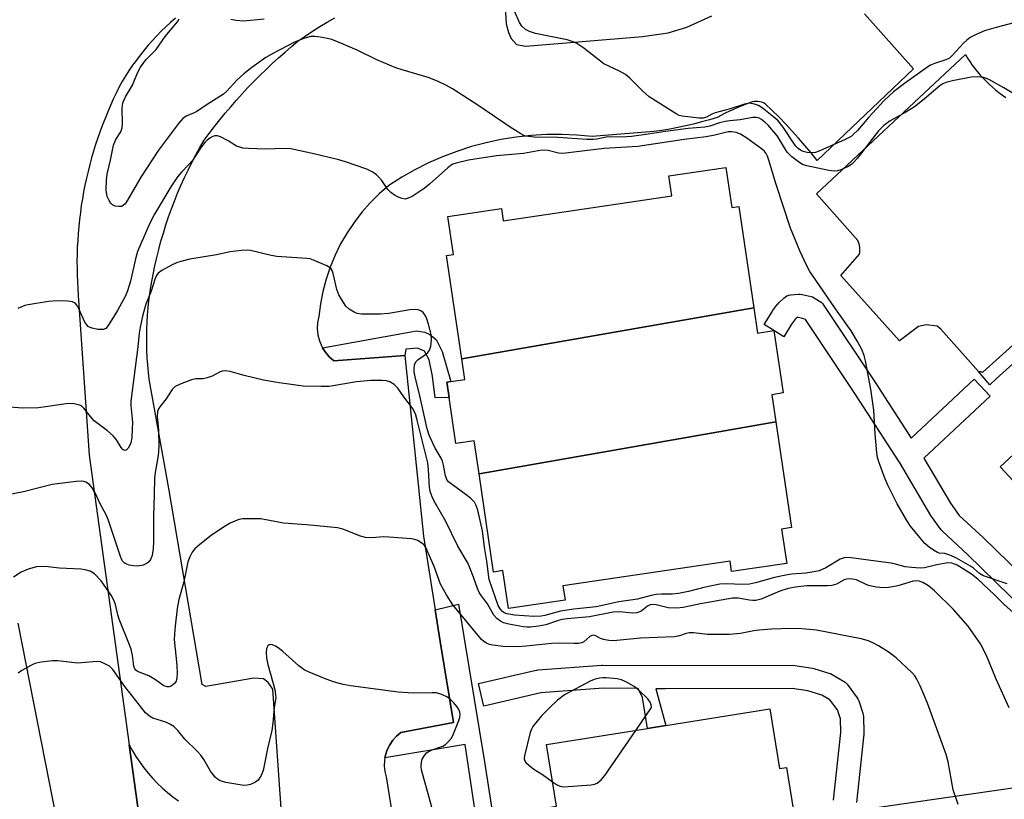
# Model space of a CAD drawing. Units: inches. Extents: x 1297761 to 1303761, y 497450 to 501451.
# Drawn here: x 1299866 to 1300121, y 497756 to 497959 of the extents above; entities that cross this region are included whole.
import ezdxf

# ---------------------------------------------------------------- set-up
doc = ezdxf.new("R2010")
doc.units = ezdxf.units.IN
doc.header["$MEASUREMENT"] = 0
for name, color, linetype in [('BLDG-Footprint', 5, 'Continuous'), ('TRANS-Non Street Sidewalk', 7, 'Continuous'), ('TRANS-Parking Lot', 4, 'Continuous'), ('TRANS-Road', 130, 'Continuous'), ('Undefined', 1, 'Continuous')]:
    doc.layers.add(name, color=color, linetype=linetype)

msp = doc.modelspace()

# ---------------------------------------------------------------- linework, layer by layer
at = {"layer": 'BLDG-Footprint'}
for points, elevation in [([(1300056.14, 497884), (1299980.43, 497870.77), (1299976.45, 497897.57), (1299978.22, 497897.83), (1299976.77, 497907.64), (1299990.69, 497909.71), (1299991.16, 497906.55), (1300034.86, 497913.04), (1300034.1, 497918.19), (1300048.91, 497920.39), (1300050.45, 497909.99), (1300052.24, 497910.25)], 365.49), ([(1300061.87, 497854.36), (1299984.88, 497840.93), (1299983.61, 497849.49), (1299978.9, 497848.79), (1299977.14, 497860.67), (1299976.54, 497864.67), (1299977.55, 497864.82), (1299981.23, 497865.37), (1299980.43, 497870.77), (1300056.14, 497884), (1300057.12, 497877.4), (1300061.38, 497878.04), (1300063.78, 497861.87), (1300060.82, 497861.43)], 365.56), ([(1300195.8, 497802.19), (1300182.38, 497789.77), (1300179.69, 497792.67), (1300172.29, 497785.83), (1300163.64, 497795.18), (1300161.54, 497793.24), (1300150.57, 497805.09), (1300152.92, 497807.26), (1300142.27, 497818.76), (1300139.39, 497816.09), (1300126.35, 497830.17), (1300129.23, 497832.83), (1300120.07, 497842.72), (1300128.16, 497850.22), (1300127.11, 497851.36), (1300140.44, 497863.7)], 367.97), ([(1299984.88, 497840.93), (1300061.87, 497854.36), (1300065.94, 497826.95), (1300063.36, 497826.57), (1300064.68, 497817.65), (1300050.4, 497815.53), (1300050, 497818.23), (1300006.66, 497811.8), (1300007.2, 497808.14), (1299992.49, 497805.96), (1299991.03, 497815.77), (1299988.67, 497815.42)], 365.14), ([(1300066.95, 497750.26), (1300003.66, 497740.31), (1300001.47, 497754.07), (1300004.97, 497754.63), (1300002.42, 497770.66), (1300028.61, 497774.83), (1300033.31, 497775.58), (1300060.35, 497779.88), (1300062.82, 497764.4), (1300064.65, 497764.69)], 358.72)]:
    msp.add_lwpolyline(points, close=True, dxfattribs=dict(at, elevation=elevation))
at = {"layer": 'TRANS-Non Street Sidewalk'}
msp.add_lwpolyline([(1299965.62, 497871.61), (1299963.37, 497871.44), (1299947.24, 497870.23), (1299946.03, 497871.29), (1299945.43, 497871.99), (1299944.99, 497872.52), (1299944.32, 497873.61), (1299968.67, 497878), (1299970.79, 497877.62), (1299972.08, 497877.01), (1299973.75, 497875.72), (1299975.34, 497872.61), (1299977.55, 497864.82), (1299976.54, 497864.67), (1299977.14, 497860.68), (1299973.51, 497860.62), (1299972.83, 497866.24), (1299971.92, 497870.48), (1299970.71, 497872.76), (1299968.89, 497873.52), (1299965.86, 497873.22)], close=True, dxfattribs=at)
for points in [[(1300137, 497881.72, 0), (1300119.04, 497865.51, 0), (1300117.39, 497863.99, 0), (1300114.43, 497867.46, 0), (1300115.6, 497867.28, 0), (1300148.4, 497896.84, 0)], [(1300137.44, 497794.75, 0), (1300111.55, 497819.96, 0), (1300105.16, 497825.9, 0), (1300104.9, 497826.17, 0), (1300104.78, 497826.34, 0), (1300102.23, 497829.85, 0), (1300102.07, 497830.08, 0), (1300093.9, 497843.88, 0), (1300093.83, 497843.99, 0), (1300082.52, 497861.45, 0), (1300069.55, 497880.92, 0), (1300069.17, 497881.15, 0), (1300067.77, 497881.48, 0), (1300067.33, 497881.44, 0), (1300066.98, 497881.1, 0), (1300065.92, 497879.69, 0), (1300063.94, 497876.47, 0), (1300061.38, 497878.04, 0), (1300058.83, 497879.6, 0), (1300060.88, 497882.95, 0), (1300061.03, 497883.18, 0), (1300062.33, 497884.9, 0), (1300062.43, 497885.03, 0), (1300062.65, 497885.27, 0), (1300063.95, 497886.51, 0), (1300064.33, 497886.82, 0), (1300064.75, 497887.06, 0), (1300065.21, 497887.23, 0), (1300065.69, 497887.32, 0), (1300065.76, 497887.33, 0), (1300067.73, 497887.5, 0), (1300068.22, 497887.5, 0), (1300068.68, 497887.43, 0), (1300071, 497886.89, 0), (1300071.34, 497886.78, 0), (1300071.84, 497886.55, 0), (1300073.23, 497885.71, 0), (1300073.63, 497885.42, 0), (1300073.97, 497885.08, 0), (1300074.18, 497884.8, 0), (1300087.53, 497864.75, 0), (1300096.98, 497850.16, 0), (1300113.33, 497865.46, 0), (1300117.43, 497861.08, 0), (1300100.23, 497844.97, 0), (1300107.16, 497833.26, 0), (1300109.46, 497830.1, 0), (1300115.66, 497824.34, 0), (1300115.71, 497824.29, 0), (1300141.67, 497799.01, 0)], [(1299986.47, 497735.94, 0), (1299981.3, 497770.63, 0), (1299960.49, 497767.17, 0), (1299960.63, 497767.92, 0), (1299961.08, 497769.28, 0), (1299961.71, 497770.57, 0), (1299962.52, 497771.76, 0), (1299963.49, 497772.82, 0), (1299964.59, 497773.74, 0), (1299978.26, 497776.38, 0), (1299974.81, 497797.4, 0), (1299973.51, 497805.57, 0), (1299979.52, 497807.05, 0), (1299986.3, 497766.15, 0), (1299992.4, 497726.59, 0)], [(1300076.82, 497756.2, 0), (1300078.69, 497773.76, 0), (1300078.6, 497777.31, 0), (1300077.84, 497779.62, 0), (1300075.9, 497782.25, 0), (1300073.8, 497783.47, 0), (1300070.17, 497784.58, 0), (1300066.06, 497785.23, 0), (1300033.22, 497785.12, 0), (1300030.7, 497785.15, 0), (1300033.32, 497775.58, 0), (1300028.61, 497774.83, 0), (1300027.25, 497782.86, 0), (1300026.18, 497785.19, 0), (1300017.08, 497785.28, 0), (1300000.87, 497784.06, 0), (1299986.13, 497780.61, 0), (1299984.76, 497786.46, 0), (1299999.73, 497789.96, 0), (1299999.89, 497789.99, 0), (1300000.19, 497790.03, 0), (1300016.76, 497791.28, 0), (1300017, 497791.28, 0), (1300033.24, 497791.12, 0), (1300066.29, 497791.23, 0), (1300066.76, 497791.19, 0), (1300071.34, 497790.47, 0), (1300071.72, 497790.38, 0), (1300075.88, 497789.11, 0), (1300076.03, 497789.06, 0), (1300076.51, 497788.84, 0), (1300079.45, 497787.12, 0), (1300079.86, 497786.84, 0), (1300080.21, 497786.5, 0), (1300080.36, 497786.31, 0), (1300082.95, 497782.79, 0), (1300083.21, 497782.37, 0), (1300083.38, 497781.96, 0), (1300084.44, 497778.77, 0), (1300084.55, 497778.35, 0), (1300084.59, 497777.9, 0), (1300084.69, 497773.71, 0), (1300084.69, 497773.64, 0), (1300084.68, 497773.32, 0), (1300082.79, 497755.62, 0)], [(1300082.64, 497753.51, 0), (1300148.42, 497763.06, 0)]]:
    msp.add_polyline3d(points, dxfattribs=at)
at = {"layer": 'TRANS-Parking Lot'}
for points in [[(1299991.18, 497970.97, 0), (1299991.88, 497957.66, 0), (1299992.54, 497955.38, 0), (1299993.19, 497953.81, 0), (1299994.57, 497952.25, 0), (1299996.99, 497951.82, 0), (1300027.3, 497954.33, 0), (1300033.97, 497955.33, 0), (1300038.74, 497956.77, 0), (1300045.23, 497959.73, 0)], [(1299933.76, 497751.65, 0), (1299931.4, 497785.02, 0), (1299930.19, 497786.71, 0), (1299929, 497787.67, 0), (1299926.47, 497787.88, 0), (1299914.04, 497785.73, 0), (1299913.04, 497786.2, 0), (1299904.4, 497837.11, 0), (1299899.34, 497865.47, 0), (1299899.13, 497867.3, 0), (1299898.97, 497869.14, 0), (1299898.84, 497870.98, 0), (1299898.76, 497872.83, 0), (1299898.71, 497874.68, 0), (1299898.7, 497876.53, 0), (1299898.74, 497878.38, 0), (1299898.81, 497880.24, 0), (1299898.92, 497882.09, 0), (1299899.08, 497883.93, 0), (1299899.27, 497885.78, 0), (1299899.5, 497887.62, 0), (1299899.77, 497889.44, 0), (1299900.08, 497891.27, 0), (1299900.43, 497893.08, 0), (1299900.82, 497894.88, 0), (1299901.3, 497897.01, 0), (1299901.82, 497899.14, 0), (1299902.39, 497901.26, 0), (1299903, 497903.36, 0), (1299903.66, 497905.46, 0), (1299904.35, 497907.54, 0), (1299905.09, 497909.61, 0), (1299905.87, 497911.67, 0), (1299906.69, 497913.71, 0), (1299907.56, 497915.73, 0), (1299908.46, 497917.74, 0), (1299909.41, 497919.72, 0), (1299910.39, 497921.69, 0), (1299911.41, 497923.63, 0), (1299912.47, 497925.55, 0), (1299913.56, 497927.45, 0), (1299914.89, 497929.22, 0), (1299916.25, 497930.98, 0), (1299917.63, 497932.72, 0), (1299919.04, 497934.44, 0), (1299920.48, 497936.14, 0), (1299921.95, 497937.81, 0), (1299923.43, 497939.46, 0), (1299924.95, 497941.09, 0), (1299926.49, 497942.69, 0), (1299928.06, 497944.27, 0), (1299929.65, 497945.83, 0), (1299931.26, 497947.36, 0), (1299932.9, 497948.86, 0), (1299934.56, 497950.33, 0), (1299936.23, 497951.78, 0), (1299937.93, 497953.2, 0), (1299939.79, 497954.47, 0), (1299941.67, 497955.72, 0), (1299943.58, 497956.92, 0), (1299945.51, 497958.1, 0), (1299947.47, 497959.23, 0)], [(1300084.85, 497960.27, 0), (1300097.58, 497945.96, 0), (1300072.55, 497922.22, 0), (1300071, 497924.16, 0), (1300069.41, 497926.08, 0), (1300067.78, 497927.97, 0), (1300066.12, 497929.83, 0), (1300064.42, 497931.65, 0), (1300062.69, 497933.44, 0), (1300060.92, 497935.19, 0), (1300059.12, 497936.91, 0), (1300058.68, 497937.14, 0), (1300058.22, 497937.32, 0), (1300057.73, 497937.45, 0), (1300057.23, 497937.52, 0), (1300056.73, 497937.54, 0), (1300056.22, 497937.5, 0), (1300055.74, 497937.4, 0), (1300055.27, 497937.26, 0), (1300054.16, 497936.84, 0), (1300053.06, 497936.4, 0), (1300051.97, 497935.94, 0), (1300050.89, 497935.46, 0), (1300049.81, 497934.96, 0), (1300048.75, 497934.44, 0), (1300046.65, 497933.35, 0), (1300044.62, 497932.75, 0), (1300042.59, 497932.18, 0), (1300040.54, 497931.65, 0), (1300038.49, 497931.17, 0), (1300036.42, 497930.74, 0), (1300034.36, 497930.34, 0), (1300032.29, 497929.99, 0), (1300030.22, 497929.69, 0), (1300024.88, 497929.3, 0), (1300019.54, 497928.89, 0), (1300014.21, 497928.43, 0), (1300010.27, 497928.8, 0), (1300006.32, 497928.97, 0), (1300002.36, 497928.94, 0), (1299998.41, 497928.7, 0), (1299994.48, 497928.27, 0), (1299990.58, 497927.64, 0), (1299986.71, 497926.81, 0), (1299982.89, 497925.78, 0), (1299979.12, 497924.56, 0), (1299975.42, 497923.16, 0), (1299971.8, 497921.57, 0), (1299968.27, 497919.79, 0), (1299964.82, 497917.85, 0), (1299961.49, 497915.72, 0), (1299959, 497913.56, 0), (1299956.66, 497911.23, 0), (1299954.48, 497908.76, 0), (1299952.47, 497906.14, 0), (1299950.64, 497903.4, 0), (1299948.99, 497900.55, 0), (1299947.54, 497897.59, 0), (1299946.28, 497894.54, 0), (1299945.23, 497891.42, 0), (1299944.38, 497888.23, 0), (1299943.75, 497884.99, 0), (1299943.34, 497881.72, 0), (1299943.02, 497880.14, 0), (1299942.94, 497878.53, 0), (1299943.11, 497876.93, 0), (1299943.51, 497875.37, 0), (1299944.14, 497873.89, 0), (1299944.32, 497873.61, 0), (1299944.99, 497872.52, 0), (1299945.43, 497871.99, 0), (1299946.03, 497871.29, 0), (1299947.24, 497870.23, 0), (1299963.37, 497871.44, 0), (1299965.62, 497871.61, 0), (1299970.45, 497824.74, 0), (1299973.51, 497805.57, 0), (1299974.81, 497797.4, 0), (1299978.26, 497776.38, 0), (1299964.59, 497773.74, 0), (1299963.49, 497772.82, 0), (1299962.52, 497771.76, 0), (1299961.71, 497770.57, 0), (1299961.08, 497769.28, 0), (1299960.63, 497767.92, 0), (1299960.49, 497767.17, 0), (1299960.37, 497766.51, 0), (1299960.31, 497765.07, 0), (1299960.46, 497763.64, 0), (1299960.8, 497762.25, 0), (1299966.19, 497728.93, 0)], [(1300148.4, 497896.84, 0), (1300115.6, 497867.28, 0), (1300114.43, 497867.46, 0), (1300104.69, 497878.39, 0), (1300103.73, 497879.2, 0), (1300100.89, 497879.55, 0), (1300098.88, 497879.08, 0), (1300093.95, 497875.43, 0), (1300078.7, 497892.34, 0), (1300083.58, 497897.9, 0), (1300083.64, 497898.34, 0), (1300083.67, 497898.79, 0), (1300083.66, 497899.24, 0), (1300083.62, 497899.69, 0), (1300083.56, 497900.13, 0), (1300083.46, 497900.57, 0), (1300083.33, 497901, 0), (1300083.17, 497901.41, 0), (1300072.42, 497913.53, 0), (1300111.03, 497949.71, 0), (1300111.59, 497948.78, 0), (1300112.19, 497947.86, 0), (1300112.82, 497946.95, 0), (1300113.48, 497946.07, 0), (1300114.17, 497945.2, 0), (1300114.88, 497944.36, 0), (1300115.63, 497943.54, 0), (1300116.4, 497942.74, 0), (1300117.2, 497941.97, 0), (1300118.03, 497941.23, 0), (1300118.87, 497940.52, 0), (1300119.74, 497939.83, 0), (1300120.63, 497939.18, 0), (1300121.54, 497938.56, 0)], [(1299909.82, 497657.96, 0), (1299894.11, 497770.61, 0), (1299894.97, 497769.04, 0), (1299895.88, 497767.53, 0), (1299896.86, 497766.06, 0), (1299897.91, 497764.63, 0), (1299899.02, 497763.24, 0), (1299900.2, 497761.91, 0), (1299901.43, 497760.63, 0), (1299902.71, 497759.4, 0), (1299904.06, 497758.23, 0), (1299905.45, 497757.12, 0), (1299906.89, 497756.07, 0)]]:
    msp.add_polyline3d(points, dxfattribs=at)
at = {"layer": 'TRANS-Road'}
for points in [[(1299906.15, 497959.12), (1299904.89, 497958.02), (1299903.67, 497956.89), (1299902.47, 497955.73), (1299901.31, 497954.54), (1299900.18, 497953.33), (1299899.09, 497952.1), (1299898.02, 497950.83), (1299897, 497949.55), (1299896, 497948.25), (1299895.04, 497946.93), (1299894.12, 497945.59), (1299893.24, 497944.23), (1299892.39, 497942.86), (1299891.57, 497941.28), (1299890.78, 497939.68), (1299890.01, 497938.07), (1299889.27, 497936.44), (1299888.56, 497934.79), (1299887.87, 497933.13), (1299887.22, 497931.45), (1299886.59, 497929.76), (1299886, 497928.06), (1299885.43, 497926.34), (1299884.89, 497924.62), (1299884.39, 497922.88), (1299883.91, 497921.13), (1299883.47, 497919.37), (1299883.06, 497917.61), (1299882.67, 497915.83), (1299882.32, 497914.05), (1299882.01, 497912.27), (1299881.72, 497910.48), (1299881.47, 497908.69), (1299881.25, 497906.89), (1299881.06, 497905.09), (1299880.91, 497903.29), (1299880.78, 497901.49), (1299880.69, 497899.69), (1299880.63, 497897.89), (1299880.6, 497896.09), (1299880.61, 497894.3), (1299880.65, 497892.51), (1299880.71, 497890.73), (1299880.81, 497888.94), (1299880.94, 497887.17), (1299883.77, 497845.71), (1299894.11, 497770.61), (1299909.82, 497657.96)], [(1299878.51, 497735.33), (1299865.38, 497802.13)]]:
    msp.add_lwpolyline(points, dxfattribs=at)
at = {"layer": 'Undefined'}
for points, elevation in [([(1300124.47, 497938.97), (1300120.97, 497941.07), (1300117.25, 497943.14), (1300116.51, 497943.5), (1300115.73, 497943.75), (1300114.28, 497943.88), (1300112.53, 497943.81), (1300107.68, 497942.86), (1300106, 497942.44), (1300105.18, 497942.08), (1300104.5, 497941.61), (1300100.38, 497938.11), (1300097.87, 497936.12), (1300095.57, 497934.73), (1300091.48, 497932.47), (1300089.89, 497931.28), (1300088.47, 497929.85), (1300082.99, 497922.72), (1300082.22, 497921.81), (1300081.59, 497921.2), (1300080.59, 497920.59), (1300078.69, 497919.74), (1300077.86, 497919.48), (1300077.02, 497919.43), (1300075.6, 497919.63), (1300069.88, 497920.78), (1300068.8, 497921.14), (1300068.07, 497921.56), (1300066.05, 497923.16), (1300064.83, 497924.34), (1300064.36, 497925.02), (1300062.34, 497928.52), (1300059.87, 497931.37), (1300059.05, 497932.15), (1300058.19, 497932.82), (1300057.5, 497933.2), (1300056.86, 497933.36), (1300055.87, 497933.32), (1300052.65, 497932.7), (1300049.91, 497932.51), (1300048.7, 497932.34), (1300047.28, 497931.97), (1300044.77, 497931.1), (1300043.43, 497930.83), (1300039.17, 497930.51), (1300033.27, 497929.71), (1300028.72, 497928.98), (1300024.45, 497928.44), (1300021.87, 497928.28), (1300018.98, 497928.33), (1300017.87, 497928.27), (1300015.43, 497927.73), (1300014.58, 497927.61), (1300012.85, 497927.6), (1300005.32, 497928.12), (1299999.2, 497928.27), (1299996.99, 497928.51), (1299996.46, 497928.69), (1299995.69, 497929.08), (1299992.94, 497930.81), (1299984.84, 497936.35), (1299977.96, 497940.78), (1299976.46, 497941.65), (1299974.12, 497942.77), (1299971.7, 497943.74), (1299964.94, 497945.68), (1299963.27, 497946.26), (1299958.36, 497948.29), (1299953.3, 497950.82), (1299949.61, 497952.4), (1299946.68, 497953.55), (1299945.59, 497953.88), (1299943.65, 497954.23), (1299942.26, 497954.4), (1299941.15, 497954.36), (1299939.47, 497953.88), (1299937, 497952.92), (1299931.54, 497950.06), (1299929.55, 497948.94), (1299925.93, 497946.29), (1299923.86, 497944.64), (1299922.18, 497943.09), (1299919.5, 497940.21), (1299918.57, 497939.42), (1299914.1, 497936.56), (1299911.72, 497934.91), (1299910.97, 497934.52), (1299908.93, 497933.69), (1299908.03, 497933.06), (1299906.89, 497931.82), (1299901.72, 497924.88), (1299897.12, 497917.9), (1299893.74, 497911.94), (1299893.1, 497910.98), (1299892.56, 497910.48), (1299892.16, 497910.28), (1299891.36, 497910.22), (1299890.54, 497910.37), (1299889.79, 497910.71), (1299889.4, 497911.08), (1299888.92, 497911.78), (1299888.44, 497912.81), (1299888.17, 497914.5), (1299888.22, 497917.17), (1299888.41, 497918.63), (1299889.29, 497922.3), (1299890.1, 497926.21), (1299890.7, 497927.64), (1299891.95, 497929.67), (1299892.3, 497930.64), (1299892.41, 497931.76), (1299892.31, 497935.74), (1299892.5, 497937.11), (1299893.21, 497938.71), (1299894.97, 497941.75), (1299896.3, 497944.97), (1299897.05, 497946.44), (1299898.47, 497948.35), (1299901.1, 497950.97), (1299903.5, 497954.39), (1299906.63, 497958.2), (1299907.11, 497958.93)], 368), ([(1299929.11, 497958.86), (1299923.87, 497958.36), (1299921.81, 497958.49), (1299920.5, 497958.79)], 370), ([(1300124.86, 497958.25), (1300119.03, 497956.72), (1300115.99, 497955.81), (1300113.85, 497954.91), (1300112.3, 497954.08), (1300111.4, 497953.42), (1300110.55, 497952.67), (1300107.73, 497949.54), (1300106.89, 497948.78), (1300105.98, 497948.28), (1300103.29, 497947.46), (1300101.99, 497946.91), (1300101.25, 497946.51), (1300095.21, 497942.14), (1300092.41, 497940.01), (1300089.97, 497937.72), (1300085.98, 497933.44), (1300083.01, 497930), (1300082.03, 497929), (1300081.4, 497928.46), (1300079.84, 497927.62), (1300073.28, 497924.67), (1300072.17, 497924.28), (1300071.35, 497924.18), (1300070, 497924.28), (1300068.95, 497924.52), (1300068.25, 497924.86), (1300067.63, 497925.32), (1300067.07, 497925.87), (1300066.58, 497926.5), (1300063.8, 497930.88), (1300062.5, 497932.48), (1300061.39, 497933.46), (1300058.33, 497935.83), (1300057.34, 497936.46), (1300056.35, 497936.83), (1300055.06, 497937.03), (1300053.7, 497936.79), (1300050, 497935.59), (1300046.09, 497934.56), (1300045.28, 497934.24), (1300043.84, 497933.43), (1300043.04, 497933.17), (1300041.92, 497933.19), (1300037.61, 497933.72), (1300036.78, 497933.9), (1300035.99, 497934.26), (1300029.03, 497938.74), (1300027.37, 497940.19), (1300023.98, 497943.53), (1300022.86, 497944.5), (1300021.33, 497945.37), (1300017.28, 497947.29), (1300012.09, 497951.3), (1300010.25, 497952.58), (1300009.29, 497953.02), (1300007.77, 497953.49), (1299999.55, 497955.12), (1299997.93, 497955.64), (1299996.96, 497956.16), (1299996.01, 497957.07), (1299995.41, 497958.02), (1299994.1, 497960.97)], 370), ([(1300121.9, 497812.35), (1300115.71, 497814.44), (1300114.72, 497815.04), (1300113.12, 497816.42), (1300112.36, 497816.97), (1300108.76, 497818.99), (1300107.44, 497819.64), (1300106.44, 497820), (1300105.67, 497820.19), (1300104.26, 497820.35), (1300103.76, 497820.52), (1300102.79, 497821.05), (1300101.61, 497821.85), (1300100.53, 497822.8), (1300099.19, 497824.36), (1300096.79, 497827.32), (1300095.83, 497828.79), (1300093.36, 497833.11), (1300090.94, 497837.93), (1300090.14, 497839.79), (1300088.54, 497843.99), (1300088.23, 497845.13), (1300088.06, 497846.3), (1300087.59, 497851.3), (1300087.27, 497857.44), (1300086.52, 497862.89), (1300085.14, 497870.22), (1300084.76, 497871.61), (1300084.17, 497873.18), (1300083.06, 497875.26), (1300081.41, 497878.03), (1300077.35, 497883.67), (1300072.28, 497891.18), (1300070.7, 497893.4), (1300069.87, 497894.87), (1300068.13, 497898.75), (1300065.69, 497904.67), (1300061.99, 497915.93), (1300060.08, 497922.31), (1300059.7, 497923.32), (1300059.34, 497924.02), (1300058.81, 497924.66), (1300058.14, 497925.22), (1300054.31, 497927.97), (1300052.71, 497928.99), (1300051.54, 497929.47), (1300050.46, 497929.67), (1300049.52, 497929.65), (1300046.01, 497928.78), (1300043.79, 497928.35), (1300038.07, 497927.6), (1300026.11, 497925.8), (1300017.31, 497925.34), (1300006.65, 497924.01), (1300005.53, 497924.12), (1300002.81, 497924.82), (1300001.17, 497924.9), (1299996.45, 497923.99), (1299989.42, 497923.37), (1299982.12, 497922.25), (1299978.93, 497921.5), (1299978.1, 497921.21), (1299977.62, 497920.95), (1299976.77, 497920.28), (1299972.01, 497916.06), (1299970.64, 497914.96), (1299967.52, 497912.89), (1299966.49, 497912.38), (1299965.72, 497912.19), (1299964.95, 497912.31), (1299964.18, 497912.61), (1299962.92, 497913.23), (1299961.99, 497913.85), (1299961.26, 497914.67), (1299959.64, 497916.98), (1299958.91, 497917.9), (1299958.27, 497918.5), (1299957.32, 497919.17), (1299955.74, 497919.92), (1299950.22, 497921.86), (1299948.52, 497922.35), (1299942, 497923.96), (1299936.1, 497925.21), (1299934.42, 497925.28), (1299929.38, 497925.12), (1299925.07, 497925.28), (1299923.65, 497925.42), (1299922.8, 497925.62), (1299922, 497925.94), (1299919.83, 497927.31), (1299917.83, 497928.31), (1299917.08, 497928.56), (1299916.32, 497928.57), (1299915.82, 497928.39), (1299915.08, 497927.98), (1299914.37, 497927.47), (1299913.74, 497926.9), (1299912.77, 497925.63), (1299911.21, 497923.1), (1299910.54, 497922.15), (1299909.65, 497921.15), (1299907.72, 497919.19), (1299906.7, 497917.98), (1299904.93, 497915.37), (1299900.74, 497908.3), (1299899.52, 497905.91), (1299896.31, 497898.61), (1299895.75, 497896.65), (1299894.45, 497890.92), (1299893.68, 497888.41), (1299893.18, 497887.05), (1299891.1, 497883.25), (1299888.73, 497879.36), (1299888.1, 497878.58), (1299887.42, 497878.32), (1299885.99, 497878.38), (1299884.53, 497878.66), (1299883.99, 497878.87), (1299883.53, 497879.16), (1299883.13, 497879.53), (1299882.65, 497880.26), (1299881.18, 497883.56), (1299880.63, 497884.6), (1299880.11, 497885.2), (1299879.4, 497885.53), (1299878.26, 497885.67), (1299875.57, 497885.74), (1299873.19, 497885.57), (1299867.9, 497884.78), (1299867.08, 497884.53), (1299865.25, 497883.75)], 366), ([(1300125.06, 497803.45), (1300120.97, 497807.04), (1300118.6, 497809.46), (1300114.28, 497813.6), (1300112.65, 497814.87), (1300108.86, 497817.16), (1300107.55, 497817.69), (1300106.49, 497817.78), (1300103.62, 497817.31), (1300100.4, 497816.48), (1300099.31, 497816.43), (1300097.05, 497816.55), (1300095.43, 497816.76), (1300092.88, 497817.49), (1300091.75, 497817.71), (1300087.77, 497818.19), (1300081.41, 497819.11), (1300079.86, 497819.15), (1300079.35, 497819.05), (1300078.59, 497818.76), (1300074.81, 497816.48), (1300073.11, 497815.76), (1300071.68, 497815.45), (1300069.66, 497815.12), (1300065.94, 497814.84), (1300064.47, 497814.63), (1300061.55, 497813.97), (1300056.61, 497812.62), (1300055.03, 497812.3), (1300053.08, 497812.19), (1300049.22, 497812.39), (1300047.38, 497812.25), (1300043.16, 497811.39), (1300039.2, 497810.37), (1300036.65, 497809.82), (1300035.01, 497809.63), (1300032.25, 497809.7), (1300030.86, 497809.58), (1300029.5, 497809.31), (1300025.96, 497808.4), (1300021.12, 497807.64), (1300015.28, 497806.42), (1300009.46, 497805.8), (1300006, 497805.28), (1300001.91, 497804.16), (1300000.99, 497803.98), (1299999.07, 497803.91), (1299994.04, 497804.2), (1299992.12, 497804.57), (1299991.37, 497804.86), (1299990.98, 497805.13), (1299990.33, 497805.83), (1299989.86, 497806.72), (1299987.52, 497813.45), (1299986.89, 497818.27), (1299986.28, 497821.88), (1299985.82, 497826.11), (1299984.56, 497831.46), (1299984.17, 497832.69), (1299983.67, 497833.52), (1299982.68, 497834.54), (1299981.52, 497835.47), (1299977.65, 497838.27), (1299977, 497838.84), (1299976.63, 497839.28), (1299976.17, 497840.35), (1299975.68, 497843.12), (1299975.4, 497844.2), (1299975.04, 497844.99), (1299973.53, 497847.51), (1299972.88, 497848.81), (1299971.97, 497850.94), (1299971.47, 497852.59), (1299969.57, 497861.1), (1299968.32, 497866.06), (1299968.08, 497867.36), (1299968.03, 497868.15), (1299968.14, 497869.18), (1299968.48, 497869.93), (1299969.06, 497870.53), (1299970.73, 497871.67), (1299971.57, 497872.37), (1299972.06, 497872.98), (1299972.39, 497873.99), (1299972.57, 497875.64), (1299972.47, 497877.02), (1299971.81, 497879.72), (1299971.35, 497881.13), (1299970.99, 497881.93), (1299970.37, 497882.75), (1299969.79, 497883.22), (1299969.08, 497883.46), (1299968.31, 497883.56), (1299966.92, 497883.47), (1299961.48, 497882.53), (1299959.35, 497882.31), (1299954.41, 497882.34), (1299953.29, 497882.51), (1299952.48, 497882.83), (1299951.22, 497883.58), (1299950.36, 497884.36), (1299949.71, 497885.31), (1299948.54, 497887.37), (1299947.96, 497888.69), (1299947.06, 497892.85), (1299946.8, 497893.63), (1299946.53, 497894.08), (1299946.14, 497894.44), (1299945.41, 497894.86), (1299941.92, 497896.36), (1299941.1, 497896.64), (1299940.26, 497896.79), (1299932.4, 497897.26), (1299930.97, 497897.53), (1299925.59, 497898.81), (1299924.44, 497898.93), (1299923.26, 497898.87), (1299920.33, 497898.52), (1299916.75, 497897.68), (1299909.85, 497896.55), (1299907.55, 497896.01), (1299906.42, 497895.66), (1299905.12, 497895.05), (1299902.58, 497893.66), (1299901.69, 497892.98), (1299901.21, 497892.34), (1299900.84, 497891.61), (1299899.82, 497888.32), (1299898.5, 497884.88), (1299897.66, 497882.12), (1299896.97, 497878.98), (1299896.72, 497877.4), (1299896.35, 497873.85), (1299894.56, 497859.71), (1299894.54, 497858.62), (1299894.97, 497854.28), (1299894.95, 497852.59), (1299894.79, 497850.34), (1299894.53, 497848.96), (1299894.26, 497848.18), (1299893.84, 497847.51), (1299893.35, 497847.03), (1299893.02, 497846.91), (1299892.53, 497847.19), (1299892.08, 497847.76), (1299890.85, 497849.68), (1299889.99, 497850.73), (1299888.55, 497852.01), (1299885.08, 497854.66), (1299884.08, 497855.73), (1299882.4, 497857.97), (1299881.77, 497858.51), (1299881.27, 497858.74), (1299879.89, 497859.04), (1299878.44, 497859.11), (1299870.59, 497858), (1299866.61, 497857.96), (1299862.98, 497858.19)], 364), ([(1299973.98, 497749.74), (1299970, 497764.07), (1299969.87, 497764.95), (1299969.93, 497766.07), (1299970.14, 497766.88), (1299970.72, 497767.84), (1299971.28, 497768.46), (1299971.73, 497768.78), (1299972.74, 497769.25), (1299975.46, 497770.23), (1299976.16, 497770.67), (1299976.97, 497771.41), (1299977.69, 497772.25), (1299978.12, 497772.98), (1299979.61, 497776.85), (1299979.87, 497777.69), (1299980, 497778.52), (1299979.94, 497779.02), (1299979.68, 497779.75), (1299979.21, 497780.47), (1299978.25, 497781.6), (1299977.42, 497782.44), (1299976.73, 497782.96), (1299975.21, 497783.68), (1299973.86, 497784.04), (1299972.72, 497784.09), (1299967.83, 497784.01), (1299963.92, 497784.25), (1299951.51, 497785.92), (1299949.61, 497786.27), (1299947.42, 497786.84), (1299945.23, 497787.61), (1299940.85, 497789.4), (1299939.52, 497790.02), (1299938.11, 497791.05), (1299933.96, 497794.82), (1299932.81, 497795.77), (1299932.08, 497796.21), (1299931.34, 497796.5), (1299930.87, 497796.59), (1299930.43, 497796.5), (1299930.07, 497796.23), (1299929.77, 497795.6), (1299929.68, 497794.54), (1299929.74, 497793.13), (1299930.09, 497791.42), (1299931.88, 497784.93), (1299932.13, 497783.61), (1299932.15, 497782.81), (1299931.77, 497780.25), (1299931.38, 497776.23), (1299931.12, 497774.32), (1299930, 497769.63), (1299929.28, 497765.68), (1299928.89, 497763.93), (1299928.33, 497762.58), (1299927.56, 497761.38), (1299926.91, 497760.87), (1299925.58, 497760.31), (1299924.73, 497760.1), (1299923.88, 497760.06), (1299919.25, 497760.84), (1299917.6, 497761.31), (1299917.05, 497761.64), (1299916.44, 497762.21), (1299915.21, 497763.75), (1299913.49, 497766.77), (1299912.69, 497767.88), (1299911.75, 497768.91), (1299908.61, 497772.03), (1299906.73, 497774.28), (1299905.72, 497775.31), (1299904.86, 497775.89), (1299903.63, 497776.47), (1299900.24, 497777.53), (1299899.39, 497778.05), (1299898.41, 497778.91), (1299896.78, 497780.85), (1299892.98, 497785.72), (1299889.87, 497790.14), (1299889.04, 497790.95), (1299887.51, 497791.79), (1299886.69, 497792.09), (1299885.86, 497792.2), (1299880.7, 497791.81), (1299875.64, 497792.34), (1299874.22, 497792.41), (1299871.34, 497792.05), (1299869.66, 497791.65), (1299868.61, 497791.16), (1299866.31, 497789.83), (1299865.32, 497789.21)], 358), ([(1300025.53, 497774.34), (1300029.58, 497780.23), (1300029.51, 497780.97), (1300029.29, 497781.61), (1300028.7, 497782.51), (1300026.37, 497784.77), (1300025.16, 497785.71), (1300023.14, 497786.82), (1300021.83, 497787.43), (1300020.74, 497787.73), (1300017.85, 497787.98), (1300016.98, 497788), (1300016.12, 497787.91), (1300014.99, 497787.59), (1300013.92, 497787.15), (1300007.07, 497783.57), (1300005.24, 497782.17), (1300003.13, 497780.18), (1300001.12, 497778.06), (1299998.87, 497775.36), (1299998.45, 497774.61), (1299998.16, 497773.78), (1299996.65, 497767.75), (1299996.61, 497766.94), (1299996.76, 497766.45), (1299997.06, 497766.01), (1299997.67, 497765.39), (1299999.06, 497764.25), (1300001.32, 497762.87), (1300003.96, 497760.99)], 358), ([(1300003.96, 497760.99), (1300004.95, 497760.31), (1300005.71, 497759.91), (1300006.25, 497759.75), (1300006.81, 497759.7), (1300013.94, 497760.19), (1300014.79, 497760.33), (1300015.55, 497760.63), (1300016.57, 497761.48), (1300017.47, 497762.59), (1300025.53, 497774.34)], 358)]:
    msp.add_lwpolyline(points, dxfattribs=dict(at, elevation=elevation))
for points in [[(1300122.38, 497780.16, 362), (1300119.03, 497787.65, 362), (1300116.49, 497793.73, 362), (1300114.97, 497796.79, 362), (1300111.73, 497801.34, 362), (1300107.92, 497805.67, 362), (1300103.04, 497810.55, 362), (1300101.45, 497811.79, 362), (1300100.02, 497812.7, 362), (1300099.03, 497813.04, 362), (1300098.26, 497813.1, 362), (1300097.49, 497813.05, 362), (1300093.47, 497811.81, 362), (1300091.17, 497811.39, 362), (1300089.73, 497811.28, 362), (1300087.98, 497811.48, 362), (1300086.25, 497811.82, 362), (1300085.44, 497812.12, 362), (1300082.81, 497813.35, 362), (1300081.74, 497813.6, 362), (1300080.66, 497813.66, 362), (1300079.55, 497813.4, 362), (1300077.63, 497812.27, 362), (1300076.36, 497811.88, 362), (1300075.26, 497811.8, 362), (1300069.86, 497811.85, 362), (1300067, 497811.48, 362), (1300065.1, 497811.11, 362), (1300062.91, 497810.46, 362), (1300058.04, 497808.39, 362), (1300056.71, 497808.05, 362), (1300055.86, 497808.02, 362), (1300055.01, 497808.1, 362), (1300052.11, 497808.66, 362), (1300050.65, 497808.62, 362), (1300042.29, 497807.17, 362), (1300037.82, 497806.22, 362), (1300036.22, 497806.06, 362), (1300033.97, 497806.11, 362), (1300030.86, 497806.91, 362), (1300029.76, 497807.03, 362), (1300029.25, 497806.91, 362), (1300028.62, 497806.57, 362), (1300026.82, 497805.14, 362), (1300025.78, 497804.79, 362), (1300024.62, 497804.76, 362), (1300021.4, 497805.09, 362), (1300019.68, 497805.03, 362), (1300013.54, 497803.77, 362), (1300007.76, 497803.28, 362), (1300006.32, 497803.08, 362), (1300005.22, 497802.78, 362), (1300002.23, 497801.74, 362), (1300000.28, 497801.36, 362), (1299998.26, 497801.08, 362), (1299997.33, 497801.07, 362), (1299996.45, 497801.16, 362), (1299992.62, 497801.85, 362), (1299991.2, 497802.22, 362), (1299990.44, 497802.63, 362), (1299989.54, 497803.37, 362), (1299988.76, 497804.24, 362), (1299987.1, 497807.16, 362), (1299985.5, 497809.24, 362), (1299984.91, 497810.14, 362), (1299984.45, 497811.11, 362), (1299983.49, 497814.11, 362), (1299982.1, 497817.64, 362), (1299979.42, 497822.09, 362), (1299976.21, 497828.72, 362), (1299973.58, 497833.19, 362), (1299972.92, 497834.46, 362), (1299972.29, 497836.06, 362), (1299972.02, 497837.31, 362), (1299971.81, 497841.96, 362), (1299971.57, 497843.71, 362), (1299968.86, 497854.84, 362), (1299968.39, 497856.43, 362), (1299967.64, 497857.91, 362), (1299965.42, 497860.89, 362), (1299963.86, 497863.15, 362), (1299962.88, 497864.09, 362), (1299961.74, 497864.78, 362), (1299960.91, 497864.98, 362), (1299959.75, 497865.08, 362), (1299956.82, 497865.07, 362), (1299953.09, 497864.76, 362), (1299946.03, 497863.58, 362), (1299943.96, 497863.53, 362), (1299939.23, 497863.61, 362), (1299933, 497864.46, 362), (1299928.98, 497865.19, 362), (1299923.97, 497866.37, 362), (1299920.31, 497867.48, 362), (1299919, 497867.62, 362), (1299918.29, 497867.53, 362), (1299917.75, 497867.34, 362), (1299915.67, 497866.27, 362), (1299914.37, 497865.78, 362), (1299913.31, 497865.56, 362), (1299911.43, 497865.5, 362), (1299910.33, 497865.24, 362), (1299907.36, 497864.14, 362), (1299906.1, 497863.51, 362), (1299905.33, 497862.74, 362), (1299903.75, 497860.38, 362), (1299902.08, 497858.29, 362), (1299901.65, 497857.55, 362), (1299901.48, 497857.04, 362), (1299901.4, 497855.7, 362), (1299901.74, 497852.27, 362), (1299901.86, 497848, 362), (1299901.62, 497845.68, 362), (1299900.88, 497841.28, 362), (1299900.72, 497839.73, 362), (1299900.66, 497835.52, 362), (1299900.42, 497829.91, 362), (1299900.44, 497823.27, 362), (1299900.37, 497821.53, 362), (1299900.06, 497819.66, 362), (1299899.66, 497818.68, 362), (1299899.2, 497818.04, 362), (1299898.82, 497817.69, 362), (1299897.8, 497817.22, 362), (1299896.39, 497816.93, 362), (1299895.23, 497816.98, 362), (1299894.1, 497817.22, 362), (1299893.31, 497817.5, 362), (1299892.85, 497817.77, 362), (1299892.53, 497818.11, 362), (1299892.16, 497818.74, 362), (1299891.89, 497819.45, 362), (1299888.71, 497829.01, 362), (1299888.14, 497830.27, 362), (1299886.53, 497833.3, 362), (1299885.36, 497835.79, 362), (1299884.5, 497837.27, 362), (1299883.81, 497838.14, 362), (1299882.89, 497838.72, 362), (1299882.37, 497838.89, 362), (1299881.81, 497838.95, 362), (1299880.35, 497838.86, 362), (1299874.16, 497838.09, 362), (1299866.73, 497836.24, 362), (1299862.68, 497835.43, 362)], [(1300109.14, 497755.12, 360), (1300107.89, 497758.94, 360), (1300106.55, 497766.17, 360), (1300106.05, 497768.04, 360), (1300101.24, 497781.35, 360), (1300099.32, 497785.87, 360), (1300098.46, 497787.65, 360), (1300097.91, 497788.48, 360), (1300097.17, 497789.33, 360), (1300093.12, 497793.18, 360), (1300090.97, 497794.69, 360), (1300088.53, 497796.3, 360), (1300087.23, 497796.97, 360), (1300085.89, 497797.55, 360), (1300084.03, 497798.08, 360), (1300072.41, 497800.31, 360), (1300068.59, 497800.69, 360), (1300065.69, 497800.74, 360), (1300060.7, 497800.58, 360), (1300057.58, 497800.34, 360), (1300056.19, 497800.17, 360), (1300052.72, 497799.49, 360), (1300049.81, 497799.24, 360), (1300044.12, 497799.18, 360), (1300040.49, 497799.6, 360), (1300039.38, 497799.61, 360), (1300038.6, 497799.44, 360), (1300036.91, 497798.86, 360), (1300035.59, 497798.63, 360), (1300026.78, 497798.22, 360), (1300019.73, 497797.6, 360), (1300018.59, 497797.65, 360), (1300017.2, 497797.91, 360), (1300016.42, 497798.18, 360), (1300015.14, 497798.87, 360), (1300014.59, 497799, 360), (1300014.12, 497798.91, 360), (1300013.65, 497798.69, 360), (1300012.03, 497797.31, 360), (1300011.52, 497797.07, 360), (1300010.7, 497796.88, 360), (1300009.55, 497796.83, 360), (1300005.8, 497796.93, 360), (1300003.67, 497796.86, 360), (1299997.1, 497796.16, 360), (1299995.09, 497796.03, 360), (1299991.15, 497796.07, 360), (1299988.5, 497796.43, 360), (1299987.64, 497796.64, 360), (1299986.86, 497796.96, 360), (1299986.16, 497797.38, 360), (1299985.51, 497797.91, 360), (1299978.08, 497806.92, 360), (1299976.44, 497809.52, 360), (1299974.89, 497812.28, 360), (1299973.21, 497816.85, 360), (1299971.07, 497821.79, 360), (1299970.76, 497822.27, 360), (1299970.39, 497822.65, 360), (1299969.03, 497823.56, 360), (1299968.24, 497823.85, 360), (1299967.38, 497824, 360), (1299961.45, 497824.49, 360), (1299959.99, 497824.54, 360), (1299957.2, 497824.31, 360), (1299955.46, 497824.33, 360), (1299954.1, 497824.69, 360), (1299949.57, 497826.53, 360), (1299948.15, 497826.88, 360), (1299940.14, 497827.62, 360), (1299934.15, 497828.07, 360), (1299928.28, 497829.19, 360), (1299926.49, 497829.25, 360), (1299923.52, 497829.2, 360), (1299922.65, 497829.08, 360), (1299922.12, 497828.91, 360), (1299920.34, 497828.06, 360), (1299918.59, 497827.07, 360), (1299915.37, 497824.89, 360), (1299912.43, 497822.58, 360), (1299911.14, 497821.46, 360), (1299910.46, 497820.59, 360), (1299909.84, 497819.35, 360), (1299909.39, 497818.05, 360), (1299908.29, 497812.89, 360), (1299906.98, 497808.29, 360), (1299906.58, 497805.91, 360), (1299906.05, 497801.33, 360), (1299905.87, 497799.32, 360), (1299905.85, 497797.91, 360), (1299906.48, 497791.28, 360), (1299906.57, 497789.17, 360), (1299906.49, 497787.98, 360), (1299906.29, 497787.14, 360), (1299905.89, 497786.45, 360), (1299905.01, 497785.84, 360), (1299904.51, 497785.67, 360), (1299904.03, 497785.63, 360), (1299903.36, 497785.8, 360), (1299902.87, 497786.07, 360), (1299900.98, 497787.45, 360), (1299899.27, 497788.47, 360), (1299896.33, 497789.64, 360), (1299895.9, 497789.93, 360), (1299895.62, 497790.26, 360), (1299895.37, 497791, 360), (1299895.01, 497793.78, 360), (1299894.65, 497795.4, 360), (1299894.08, 497797, 360), (1299891.55, 497803.19, 360), (1299891.21, 497804.3, 360), (1299890.6, 497806.99, 360), (1299890.26, 497807.98, 360), (1299889.44, 497809.43, 360), (1299886.91, 497813.14, 360), (1299885.14, 497814.95, 360), (1299884.48, 497815.42, 360), (1299884, 497815.63, 360), (1299882.7, 497815.97, 360), (1299881.6, 497816.13, 360), (1299876.09, 497816.42, 360), (1299872.37, 497816.83, 360), (1299870.11, 497816.74, 360), (1299867.94, 497816.14, 360), (1299866.13, 497815.41, 360), (1299864.11, 497814.04, 360)]]:
    msp.add_polyline3d(points, dxfattribs=at)

doc.saveas('drawing.dxf')
